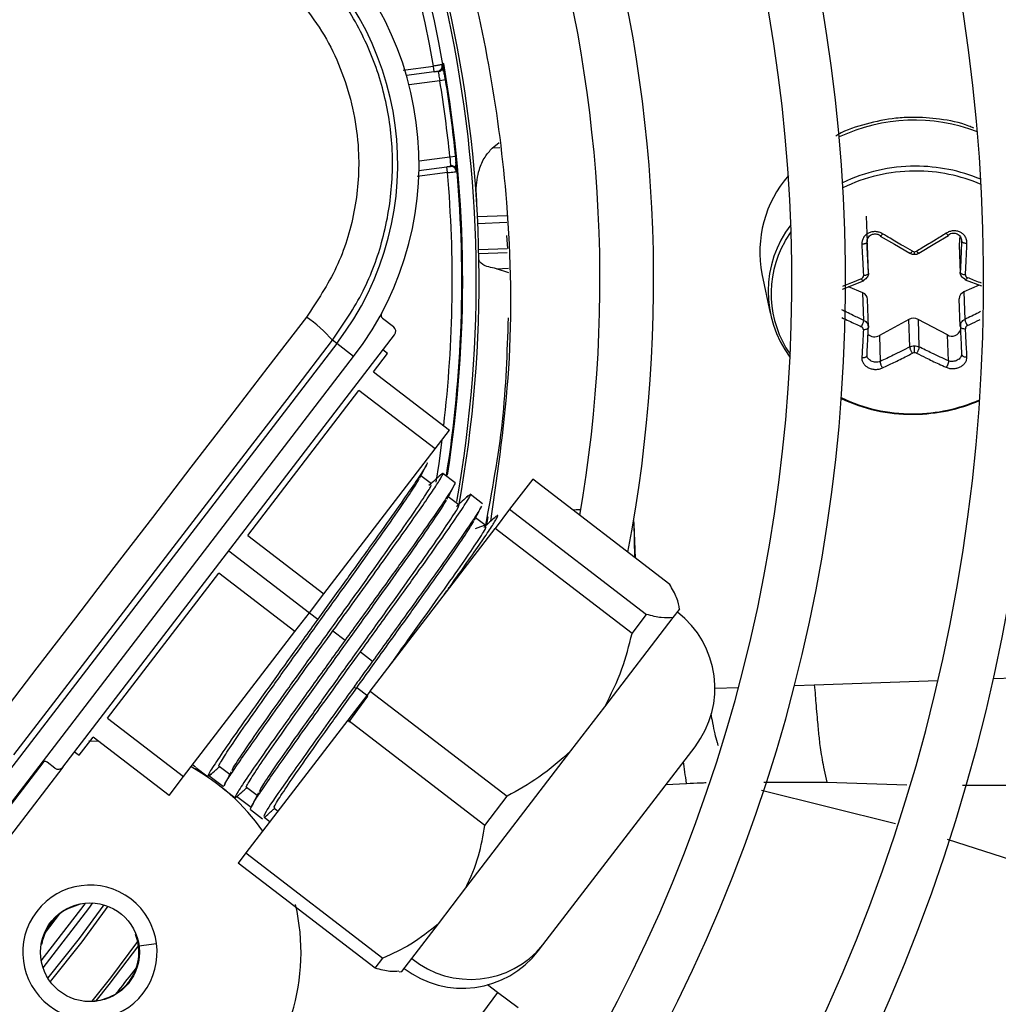
# Model space of a CAD drawing. Units: millimetres. Extents: x 5 to 414, y 3 to 291.
# Drawn here: x 118 to 123, y 236 to 241 of the extents above; entities that cross this region are included whole.
import ezdxf

# ---------------------------------------------------------------- set-up
doc = ezdxf.new("R2010")
doc.units = ezdxf.units.MM

msp = doc.modelspace()

# ---------------------------------------------------------------- linework, layer by layer
at = {"color": 8, "linetype": 'Continuous', "lineweight": 25}
for p, q in [((120.1989, 240.6298), (120.3576, 240.6507)), ((120.4109, 240.6633), (120.4063, 240.6625)), ((120.3908, 240.5744), (120.2301, 240.5532)), ((120.7033, 240.224), (120.6637, 240.2227)), ((120.2823, 240.1567), (120.443, 240.1778)), ((120.4307, 240.0955), (120.2721, 240.0747)), ((120.5869, 239.8669), (120.7403, 239.8723)), ((120.7408, 239.8345), (120.5886, 239.8292)), ((120.5933, 239.6948), (120.7424, 239.7)), ((120.7426, 239.6778), (120.5938, 239.6726)), ((120.6856, 239.5943), (120.7487, 239.5965)), ((120.636, 238.2607), (120.6428, 238.3011)), ((120.636, 238.2607), (120.5746, 238.2382)), ((120.6334, 238.2577), (120.636, 238.2607)), ((120.636, 238.2607), (120.6367, 238.2607)), ((119.2902, 238.1238), (119.7107, 237.8012)), ((123.2763, 237.4586), (123.3833, 237.4623)), ((121.8244, 237.4079), (121.9473, 237.4122)), ((122.2394, 237.4224), (122.3428, 237.426)), ((122.3428, 237.426), (122.9869, 237.4485)), ((117.5448, 236.0057), (118.3276, 237.0258)), ((121.5693, 236.9052), (121.6768, 236.9115)), ((122.0791, 236.9188), (122.4087, 236.9175)), ((122.4087, 236.9175), (122.8249, 236.9046)), ((123.116, 236.9027), (123.3743, 236.9027)), ((122.0667, 236.8764), (122.7657, 236.7033)), ((123.0348, 236.6209), (123.7271, 236.3983)), ((118.4067, 236.2296), (118.3344, 236.1354)), ((118.8048, 236.1237), (118.8072, 236.1247)), ((118.8224, 236.0652), (118.9141, 236.0773)), ((120.692, 235.8218), (120.482, 235.5418)), ((118.5394, 235.7756), (118.5397, 235.7783))]:
    msp.add_line(p, q, dxfattribs=at)
at = {"color": 7, "linetype": 'Continuous', "lineweight": 25}
for p, q in [((120.3615, 240.621), (120.3576, 240.6507)), ((120.3615, 240.621), (120.2167, 240.6019)), ((120.3615, 240.621), (120.3814, 240.6236)), ((120.4204, 240.5792), (120.3908, 240.5744)), ((120.6637, 240.2227), (120.6996, 240.2529)), ((120.443, 240.1778), (120.4729, 240.1808)), ((120.282, 240.1062), (120.4268, 240.1253)), ((120.4466, 240.1279), (120.4268, 240.1253)), ((120.4307, 240.0955), (120.4268, 240.1253)), ((122.6127, 239.8683), (122.6174, 239.7336)), ((120.7388, 239.7669), (120.7427, 239.7)), ((122.62, 239.7145), (122.6185, 239.7445)), ((122.6867, 239.7648), (122.7611, 239.7217)), ((122.7611, 239.7217), (122.8413, 239.6753)), ((122.8874, 239.6757), (122.9712, 239.726)), ((122.9712, 239.726), (123.0415, 239.7683)), ((123.1007, 239.7656), (123.0985, 239.7192)), ((122.625, 239.5715), (122.62, 239.7145)), ((123.0985, 239.7192), (123.1035, 239.5762)), ((123.0985, 239.7192), (123.0985, 239.7165)), ((123.0985, 239.7165), (123.1035, 239.5722)), ((120.7501, 239.5724), (120.6856, 239.5943)), ((122.0698, 239.5671), (122.1121, 239.363)), ((122.4898, 239.4876), (122.5993, 239.5317)), ((123.1295, 239.5369), (123.2139, 239.5044)), ((122.5959, 239.4681), (122.5217, 239.5004)), ((122.6009, 239.3251), (122.5959, 239.4681)), ((123.2015, 239.5092), (123.1225, 239.4732)), ((123.1225, 239.4732), (123.1275, 239.3303)), ((122.6251, 239.2896), (122.62, 239.4357)), ((123.1035, 239.2947), (123.0985, 239.4377)), ((120.092, 239.3362), (120.1491, 239.2924)), ((122.8352, 239.3297), (122.6817, 239.2459)), ((122.8402, 239.1867), (122.8352, 239.3297)), ((123.0367, 239.2494), (122.8833, 239.3302)), ((122.8833, 239.3302), (122.8882, 239.1872)), ((122.6245, 239.2872), (122.6232, 239.3021)), ((123.1049, 239.3058), (123.104, 239.2921)), ((118.4258, 236.9972), (120.1546, 239.2504)), ((119.8533, 239.2043), (119.8312, 239.2213)), ((122.6817, 239.2459), (122.6864, 239.1112)), ((123.0415, 239.1147), (123.0367, 239.2494)), ((119.8533, 239.2043), (115.8355, 233.9681)), ((119.9414, 239.1367), (119.8533, 239.2043)), ((120.1176, 239.1528), (120.0938, 239.171)), ((115.9235, 233.9006), (119.9414, 239.1367)), ((120.0445, 239.0576), (120.1176, 239.1528)), ((120.0445, 239.0576), (120.4412, 238.7532)), ((119.3893, 238.2037), (119.9692, 238.9594)), ((120.3658, 238.655), (119.9692, 238.9594)), ((120.3658, 238.655), (120.4412, 238.7532)), ((119.786, 237.8994), (120.3658, 238.655)), ((120.3468, 238.4726), (120.2918, 238.5147)), ((120.4708, 238.4784), (120.4067, 238.5276)), ((120.8749, 238.4971), (120.7546, 238.3403)), ((121.5889, 237.9492), (120.8749, 238.4971)), ((120.4895, 238.363), (120.4345, 238.4052)), ((120.6139, 238.3686), (120.5484, 238.4188)), ((120.7546, 238.3403), (120.6785, 238.2411)), ((120.7546, 238.3403), (121.4686, 237.7925)), ((121.1014, 238.3373), (121.0854, 238.3356)), ((121.126, 238.3381), (121.1014, 238.3373)), ((120.6324, 238.2534), (120.5774, 238.2956)), ((120.0276, 237.3928), (120.6785, 238.2411)), ((121.3925, 237.6932), (120.6785, 238.2411)), ((121.4067, 238.089), (121.4033, 238.272)), ((121.4103, 238.0863), (121.4042, 238.263)), ((119.3893, 238.2037), (119.786, 237.8994)), ((118.6588, 237.2517), (119.2387, 238.0074)), ((119.6353, 237.703), (119.2387, 238.0074)), ((119.7107, 237.8012), (119.786, 237.8994)), ((119.6353, 237.703), (119.7107, 237.8012)), ((119.7107, 237.8012), (119.7543, 237.7677)), ((121.2503, 237.3108), (121.6077, 237.7766)), ((121.3925, 237.6932), (121.4686, 237.7925)), ((121.6077, 237.7766), (121.6403, 237.819)), ((121.6403, 237.819), (121.641, 237.8199)), ((119.0555, 236.9473), (119.6353, 237.703)), ((119.8337, 237.7068), (119.8971, 237.6581)), ((119.9765, 237.5972), (120.0399, 237.5485)), ((119.9578, 237.4102), (119.9382, 237.4077)), ((120.0148, 237.3665), (119.9578, 237.4102)), ((120.0276, 237.3928), (119.9109, 237.2408)), ((119.9171, 237.2301), (120.0148, 237.3665)), ((120.0276, 237.3928), (120.7416, 236.8449)), ((121.0742, 237.0813), (121.2503, 237.3108)), ((118.6588, 237.2517), (119.0555, 236.9473)), ((119.9109, 237.2408), (119.3803, 236.5493)), ((120.6249, 236.6929), (119.9109, 237.2408)), ((118.5104, 237.0583), (118.5835, 237.1535)), ((118.9802, 236.8491), (118.5835, 237.1535)), ((118.6133, 237.1307), (118.5617, 237.1316)), ((120.9281, 236.0695), (121.7211, 237.103)), ((118.4866, 237.0766), (118.5104, 237.0583)), ((120.5266, 236.3677), (121.0742, 237.0813)), ((118.3837, 236.9917), (118.344, 237.0221)), ((119.1178, 236.9956), (119.1019, 237.0078)), ((119.2413, 237.002), (119.2962, 236.9598)), ((118.4258, 236.9972), (117.5978, 235.9183)), ((119.1181, 236.9954), (119.1827, 236.9458)), ((119.2636, 236.8937), (119.1866, 236.9514)), ((118.9802, 236.8491), (119.0555, 236.9473)), ((119.2606, 236.886), (119.3246, 236.8369)), ((119.3839, 236.8923), (119.4389, 236.85)), ((119.4071, 236.786), (119.3309, 236.8431)), ((120.6249, 236.6929), (120.7416, 236.8449)), ((119.4034, 236.7765), (119.4668, 236.7278)), ((119.5269, 236.7828), (119.5474, 236.767)), ((119.5053, 236.7122), (119.4759, 236.7343)), ((119.3803, 236.5493), (119.3398, 236.4965)), ((119.3803, 236.5493), (120.0943, 236.0014)), ((120.0538, 235.9486), (119.3398, 236.4965)), ((120.383, 236.1805), (120.5266, 236.3677)), ((118.4619, 236.2638), (118.5176, 236.2843)), ((118.4609, 236.2662), (118.4619, 236.2638)), ((120.1921, 235.9318), (120.383, 236.1805)), ((118.3157, 236.0732), (118.3131, 236.0736)), ((120.9054, 236.0399), (120.9281, 236.0695)), ((120.0538, 235.9486), (120.0943, 236.0014)), ((120.1781, 235.9299), (120.1921, 235.9318)), ((120.692, 235.8218), (120.639, 235.8616)), ((120.7985, 235.7419), (120.692, 235.8218))]:
    msp.add_line(p, q, dxfattribs=at)
at = {"color": 7, "linetype": 'Continuous', "lineweight": 25, "flags": 128}
for points in [[(120.4307, 240.0955), (120.4404, 240.0965), (120.4497, 240.0975), (120.4583, 240.0984), (120.4659, 240.0992), (120.472, 240.0999), (120.4766, 240.1003), (120.4795, 240.1006), (120.4804, 240.1007)], [(122.625, 239.5715), (122.6245, 239.569), (122.6231, 239.5665), (122.6206, 239.5642), (122.6173, 239.5622), (122.6133, 239.5605), (122.6088, 239.5592), (122.6038, 239.5584), (122.5987, 239.5581)], [(123.1035, 239.5762), (123.1041, 239.5737), (123.1057, 239.5713), (123.1083, 239.569), (123.1117, 239.567), (123.1159, 239.5654), (123.1205, 239.5642), (123.1255, 239.5635), (123.1306, 239.5633)], [(122.6009, 239.5359), (122.6006, 239.5335), (122.5997, 239.532), (122.5985, 239.5315), (122.5968, 239.5319), (122.5949, 239.5332), (122.5927, 239.5354), (122.5904, 239.5385), (122.588, 239.5422)], [(123.1275, 239.5411), (123.128, 239.5387), (123.129, 239.5372), (123.1305, 239.5367), (123.1322, 239.5371), (123.1343, 239.5385), (123.1366, 239.5408), (123.139, 239.5439), (123.1413, 239.5476)], [(119.6953, 239.3423), (119.4947, 239.0814), (119.294, 238.8204), (119.0933, 238.5593), (118.8925, 238.2981), (118.6917, 238.0368), (118.491, 237.7754), (118.2902, 237.514), (118.0894, 237.2525)], [(122.625, 239.29), (122.6245, 239.2872), (122.6231, 239.2844), (122.6206, 239.282), (122.6173, 239.2799), (122.6133, 239.2782), (122.6088, 239.2771), (122.6038, 239.2765), (122.5987, 239.2765)], [(123.1035, 239.2947), (123.1041, 239.2919), (123.1057, 239.2892), (123.1083, 239.2868), (123.1117, 239.2847), (123.1159, 239.2831), (123.1205, 239.2821), (123.1255, 239.2816), (123.1306, 239.2817)], [(118.1708, 237.0605), (118.3784, 237.3309), (118.586, 237.6012), (118.7936, 237.8715), (119.0012, 238.1417), (119.2087, 238.4118), (119.4163, 238.6817), (119.6237, 238.9516), (119.8312, 239.2213)], [(122.8556, 238.8357), (122.8557, 238.8344), (122.8558, 238.8335), (122.8558, 238.8331), (122.8559, 238.8331), (122.856, 238.8337), (122.856, 238.8348), (122.8561, 238.8363), (122.8562, 238.8382)], [(121.4042, 238.263), (121.4017, 238.2795), (121.4006, 238.2829)]]:
    msp.add_lwpolyline(points, dxfattribs=at)
at = {"color": 8, "linetype": 'Continuous', "lineweight": 25, "flags": 128}
for points in [[(122.1887, 239.7346), (122.1921, 239.7406), (122.2214, 239.7872)], [(120.4017, 238.7017), (120.3847, 238.5799), (120.3692, 238.4811)], [(118.3135, 235.9873), (118.5366, 236.2774), (118.5443, 236.2881)], [(118.3225, 235.9512), (118.5609, 236.2599), (118.5815, 236.2887)], [(118.6391, 236.2789), (118.5109, 236.1036), (118.3469, 235.8982)], [(118.66, 236.2718), (118.5245, 236.0865), (118.3592, 235.8798)], [(118.5782, 235.777), (118.6757, 235.899), (118.8159, 236.0868)], [(118.8196, 236.0668), (118.6662, 235.8632), (118.5985, 235.7787)], [(118.7135, 235.8291), (118.7123, 235.8254), (118.7123, 235.8221)]]:
    msp.add_lwpolyline(points, dxfattribs=at)
at = {"color": 7, "linetype": 'Continuous', "lineweight": 25}
for centre, radius in [((114.0054, 239.732), 27.0048), ((114.0054, 239.532), 23.65), ((114.0054, 239.532), 23.6), ((114.0054, 239.532), 23.42), ((114.0054, 239.532), 23.37), ((118.5671, 236.0316), 0.2575)]:
    msp.add_circle(centre, radius, dxfattribs=at)
for centre, radius, start, end in [((114.0054, 239.532), 13.5, 327.55842, 47.44158), ((114.0054, 239.532), 13.22, 327.65271, 47.34729), ((114.0054, 239.532), 12.5, 327.91461, 47.08539), ((114.0054, 239.532), 12.22, 328.02483, 46.97517), ((114.0054, 239.532), 11.5, 328.33299, 46.66701), ((114.0054, 239.532), 11.22, 328.46356, 46.53644), ((114.0054, 239.532), 10.5, 328.83142, 46.16858), ((114.0054, 239.532), 10.22, 328.98855, 46.01145), ((114.0054, 239.532), 9.5, 329.43537, 45.56463), ((114.0054, 239.532), 9.22, 329.6281, 45.3719), ((114.0054, 239.532), 8.5, 330.18241, 44.81759), ((114.0054, 239.532), 8.22, 330.42441, 44.57559), ((114.0054, 239.532), 7.5, 349.12287, 43.86959), ((114.0054, 239.532), 7.22, 350.24222, 43.55662), ((114.0054, 239.532), 6.5, 9.98034, 42.62651), ((114.0054, 239.532), 6.59, 349.72953, 34.23393), ((118.6323, 240.1412), 1.65, 322.5, 52.5), ((118.6323, 240.1412), 1.539, 322.5, 52.5), ((120.3775, 240.6533), 0.03, 277.5007, 9.9801), ((114.0054, 239.532), 6.47, 5.7286, 9.2714), ((114.0054, 239.532), 6.5, 7.5, 9.2714), ((114.0054, 239.532), 6.5, 5.7286, 7.5), ((114.0054, 239.532), 6.5, 351.01784, 5.01966), ((120.4505, 240.0981), 0.03, 5.0197, 97.4993), ((122.6647, 239.6822), 0.6059, 138.9916, 190.9544), ((122.8694, 239.2507), 0.8777, 90.0068, 115.6044), ((122.8715, 239.2245), 0.8791, 90.1222, 90.5614), ((122.6718, 239.4758), 0.5699, 142.4188, 216.8383), ((122.6697, 239.464), 0.5519, 150.636, 214.7887), ((122.8645, 239.7047), 0.0218, 270.3993, 299.9238), ((122.5825, 239.433), 0.0375, 4.0433, 69.0934), ((123.1366, 239.4378), 0.0381, 111.6864, 180.1917), ((120.1042, 239.3521), 0.02, 151.6092, 232.4983), ((119.3029, 238.7647), 0.6983, 40.8369, 55.809), ((122.5183, 239.3386), 0.0837, 326.358, 350.7456), ((122.8597, 239.2841), 0.0517, 62.8635, 118.2592), ((123.2215, 239.3509), 0.0963, 192.3798, 213.6004), ((123.0605, 239.2896), 0.0467, 239.4469, 343.5441), ((122.6573, 239.2892), 0.0497, 225.5702, 299.3417), ((122.8648, 239.1329), 0.0238, 90.3033, 117.2034), ((121.6456, 239.1591), 1.219, 359.885, 1.5799), ((122.8495, 239.6935), 0.8578, 244.7176, 270.4088), ((122.8498, 239.6759), 0.8377, 244.068, 270.4329), ((122.8567, 239.7102), 0.8745, 270.3811, 293.4168), ((122.8569, 239.6952), 0.857, 270.3992, 293.9257), ((122.8537, 239.7338), 0.8981, 270.1222, 270.5614), ((122.8543, 239.7173), 0.8791, 270.1222, 270.5614), ((121.3244, 237.4074), 0.5, 322.5, 52.5), ((118.3318, 237.0063), 0.02, 52.5, 142.5), ((118.5671, 236.0316), 1.1, 35.0424, 61.3904), ((118.5671, 236.0316), 0.35, 322.5, 142.5), ((118.5671, 236.0316), 1.1, 192.9788, 13.0498), ((118.5671, 236.0316), 0.35, 142.5, 322.5), ((118.5671, 236.0316), 0.2548, 114.3798, 170.6202), ((118.5671, 236.0316), 0.2548, 263.8114, 21.1886), ((120.5087, 236.3443), 0.5, 232.5, 322.5), ((120.5509, 236.377), 0.4867, 230.9065, 320.8125)]:
    msp.add_arc(centre, radius, start, end, dxfattribs=at)
at = {"color": 8, "linetype": 'Continuous', "lineweight": 25}
for centre, radius, start, end in [((114.0054, 239.532), 6.45, 9.98804, 42.55411), ((114.0054, 239.532), 6.5754, 349.91828, 34.23393), ((114.0054, 239.532), 6.5046, 351.03564, 10.01611), ((122.8637, 239.4468), 0.9217, 69.0938, 115.1327), ((114.0054, 239.532), 6.45, 353.27232, 5.01196), ((122.8678, 239.2521), 0.8514, 90.3327, 116.2272), ((122.8735, 239.2593), 0.8692, 67.2064, 90.2777), ((122.8748, 239.2588), 0.8447, 66.4907, 90.3477), ((122.7237, 239.6785), 0.141, 356.3137, 1.7802), ((114.0535, 239.6051), 5.9979, 320.98276, 322.44309)]:
    msp.add_arc(centre, radius, start, end, dxfattribs=at)
at = {"color": 7, "linetype": 'Continuous', "lineweight": 25}
for centre, major_axis, ratio, start_param, end_param in [((111.5148, 239.4001), (-0.4368, 12.5092), 0.725707, 4.724367, 4.733765), ((122.8646, 239.7009), (0.02, 0.0006), 0.900529, 4.127089, 4.692912), ((122.5786, 239.558), (0.0201, -0.0027), 0.862563, 5.312506, 6.443644), ((123.1507, 239.5636), (0.0198, 0.0041), 0.859902, 2.921149, 4.052286), ((120.1308, 239.2686), (0.0238, -0.0183), 0.999962, 0, 1.570796), ((122.5786, 239.2778), (0.0201, -0.0015), 0.821263, 0.014072, 1.145209), ((123.1507, 239.2834), (0.02, 0.0028), 0.819423, 1.942023, 3.07316), ((122.8647, 239.1404), (0.02, 0.0005), 0.810366, 0.988216, 1.554039), ((118.402, 237.0155), (0.0238, -0.0183), 0.999962, 4.712389, 6.283185)]:
    msp.add_ellipse(centre, major_axis=major_axis, ratio=ratio, start_param=start_param, end_param=end_param, dxfattribs=at)
for points, knots in [([(120.6567, 238.279), (120.6947, 238.5436), (120.774, 239.0954), (120.7578, 239.8792), (120.6643, 240.617), (120.5131, 241.2863), (120.3545, 241.7193), (120.2751, 241.936)], [0, 0, 0, 0, 0.215183, 0.448664, 0.632199, 0.815912, 1, 1, 1, 1]), ([(119.8312, 239.2213), (119.8881, 239.3049), (119.9995, 239.4685), (120.1017, 239.7502), (120.1507, 240.0418), (120.1406, 240.3395), (120.0734, 240.6297), (119.9506, 240.8988), (119.7789, 241.1446), (119.6289, 241.2739), (119.5522, 241.34)], [0, 0, 0, 0, 0.127749, 0.249851, 0.375699, 0.499864, 0.624092, 0.749984, 0.872165, 1, 1, 1, 1]), ([(119.4523, 241.1879), (119.5479, 241.101), (119.7389, 240.9272), (119.914, 240.5753), (119.9813, 240.2198), (119.954, 239.8885), (119.8643, 239.5951), (119.7516, 239.4266), (119.6952, 239.3423)], [0, 0, 0, 0, 0.186856, 0.373304, 0.559555, 0.706139, 0.852945, 1, 1, 1, 1]), ([(120.407, 240.6585), (120.4065, 240.6585), (120.4055, 240.6583), (120.3981, 240.6571), (120.389, 240.6557), (120.38, 240.6543), (120.3693, 240.6526), (120.3616, 240.6513), (120.3576, 240.6507)], [0, 0, 0, 0, 0.200218, 0.433141, 0.562482, 0.700076, 0.845917, 1, 1, 1, 1]), ([(120.3899, 240.6269), (120.3923, 240.6287), (120.3971, 240.6323), (120.4017, 240.6404), (120.4041, 240.6492), (120.4035, 240.6552), (120.4032, 240.658)], [0, 0, 0, 0, 0.255721, 0.515732, 0.767312, 1, 1, 1, 1]), ([(120.4066, 240.6464), (120.4066, 240.6457), (120.4064, 240.6443), (120.4067, 240.6392), (120.4073, 240.6323), (120.4079, 240.6261), (120.4082, 240.623)], [0, 0, 0, 0, 0.256438, 0.508386, 0.756153, 1, 1, 1, 1]), ([(120.4204, 240.5792), (120.4185, 240.5909), (120.4147, 240.6142), (120.4102, 240.6402), (120.4075, 240.6558), (120.4072, 240.6576), (120.407, 240.6585)], [0, 0, 0, 0, 0.281058, 0.560999, 0.779815, 1, 1, 1, 1]), ([(120.4139, 240.6072), (120.4135, 240.6116), (120.4126, 240.6204), (120.4111, 240.6326), (120.4095, 240.6437), (120.4086, 240.6494), (120.4081, 240.6523)], [0, 0, 0, 0, 0.237674, 0.483582, 0.73771, 1, 1, 1, 1]), ([(120.3614, 240.6215), (120.3631, 240.6217), (120.3664, 240.6221), (120.3712, 240.6228), (120.3757, 240.6234), (120.3782, 240.6237), (120.3794, 240.6239)], [0, 0, 0, 0, 0.25005, 0.50001, 0.750006, 1, 1, 1, 1]), ([(120.3731, 240.6247), (120.3745, 240.6246), (120.3772, 240.6242), (120.3795, 240.6239), (120.3804, 240.6236), (120.3802, 240.6236), (120.3802, 240.6235)], [0, 0, 0, 0, 0.351566, 0.674743, 0.969721, 1, 1, 1, 1]), ([(120.4077, 240.6419), (120.4067, 240.6391), (120.4048, 240.6335), (120.3985, 240.6266), (120.3908, 240.6217), (120.3849, 240.6204), (120.3821, 240.6198)], [0, 0, 0, 0, 0.2557254, 0.5157359, 0.7673137, 1, 1, 1, 1]), ([(120.3868, 240.6248), (120.3877, 240.6252), (120.3894, 240.6258), (120.3902, 240.6268), (120.3897, 240.6273), (120.3896, 240.6275)], [0, 0, 0, 0, 0.37606, 0.785056, 1, 1, 1, 1]), ([(123.1735, 240.3269), (123.1652, 240.3306), (123.1101, 240.3555), (123.0013, 240.3758), (122.8731, 240.3858), (122.7437, 240.3786), (122.6122, 240.3515), (122.5059, 240.3174), (122.4586, 240.2881), (122.4549, 240.2858)], [0, 0, 0, 0, 0.037571, 0.250113, 0.440017, 0.555064, 0.768207, 0.981765, 1, 1, 1, 1]), ([(120.5813, 239.9844), (120.5813, 239.9848), (120.5812, 239.9863), (120.581, 239.9918), (120.58, 240.0343), (120.5892, 240.0996), (120.621, 240.1752), (120.6504, 240.2079), (120.6637, 240.2227)], [0, 0, 0, 0, 0.004685, 0.016921, 0.064395, 0.498928, 0.772709, 1, 1, 1, 1]), ([(120.4464, 240.1317), (120.4493, 240.1318), (120.4552, 240.1321), (120.464, 240.1294), (120.4718, 240.1244), (120.4752, 240.1194), (120.4768, 240.117)], [0, 0, 0, 0, 0.232686, 0.484264, 0.744275, 1, 1, 1, 1]), ([(120.4724, 240.1354), (120.4729, 240.1323), (120.4739, 240.1262), (120.4752, 240.1193), (120.4763, 240.1142), (120.4768, 240.1129), (120.477, 240.1122)], [0, 0, 0, 0, 0.243642, 0.491339, 0.743353, 1, 1, 1, 1]), ([(120.4804, 240.1007), (120.4803, 240.1023), (120.48, 240.1053), (120.4781, 240.1267), (120.4756, 240.153), (120.4738, 240.1715), (120.4729, 240.1808)], [0, 0, 0, 0, 0.2788621, 0.5577452, 0.7773746, 1, 1, 1, 1]), ([(120.4799, 240.107), (120.4796, 240.1099), (120.4791, 240.1157), (120.4777, 240.1269), (120.476, 240.139), (120.4745, 240.1478), (120.4738, 240.1521)], [0, 0, 0, 0, 0.26229, 0.516418, 0.762326, 1, 1, 1, 1]), ([(120.4448, 240.1271), (120.4436, 240.1269), (120.4411, 240.1266), (120.4366, 240.126), (120.4318, 240.1254), (120.4285, 240.125), (120.4268, 240.1247)], [0, 0, 0, 0, 0.2499938, 0.4999893, 0.7499501, 1, 1, 1, 1]), ([(120.4455, 240.1276), (120.4455, 240.1276), (120.4457, 240.1276), (120.4449, 240.1271), (120.4428, 240.1262), (120.4403, 240.1252), (120.439, 240.1246)], [0, 0, 0, 0, 0.030281, 0.325259, 0.648435, 1, 1, 1, 1]), ([(120.4556, 240.1262), (120.4557, 240.1264), (120.456, 240.1271), (120.4549, 240.1278), (120.4531, 240.128), (120.4522, 240.1281)], [0, 0, 0, 0, 0.214952, 0.623944, 1, 1, 1, 1]), ([(120.4767, 240.1002), (120.4762, 240.1031), (120.4752, 240.109), (120.4706, 240.1169), (120.4641, 240.1235), (120.4585, 240.1257), (120.4558, 240.1268)], [0, 0, 0, 0, 0.232688, 0.484268, 0.744278, 1, 1, 1, 1]), ([(122.6987, 239.7763), (122.6928, 239.7793), (122.6812, 239.7852), (122.6615, 239.7884), (122.6423, 239.7868), (122.6246, 239.7806), (122.6096, 239.7703), (122.5982, 239.7564), (122.591, 239.7398), (122.5906, 239.728), (122.5904, 239.7222)], [0, 0, 0, 0, 0.129439, 0.255329, 0.382184, 0.502611, 0.623188, 0.748631, 0.874755, 1, 1, 1, 1]), ([(122.6174, 239.7336), (122.6176, 239.7378), (122.6179, 239.7455), (122.6225, 239.7563), (122.6297, 239.7653), (122.6395, 239.772), (122.6509, 239.7759), (122.6629, 239.7765), (122.6753, 239.7742), (122.6825, 239.7702), (122.6864, 239.7681)], [0, 0, 0, 0, 0.13379, 0.25066, 0.377698, 0.500005, 0.622361, 0.749349, 0.866285, 1, 1, 1, 1]), ([(122.6864, 239.7681), (122.6863, 239.7669), (122.6861, 239.7649), (122.6874, 239.7645), (122.6889, 239.7652), (122.6909, 239.7669), (122.6934, 239.7694), (122.696, 239.7726), (122.6978, 239.7751), (122.6987, 239.7763)], [0, 0, 0, 0, 0.234141, 0.362256, 0.494205, 0.626925, 0.757249, 0.882336, 1, 1, 1, 1]), ([(122.8539, 239.6856), (122.8378, 239.6946), (122.8104, 239.7101), (122.7716, 239.7326), (122.7359, 239.7537), (122.7117, 239.7684), (122.6987, 239.7763)], [0, 0, 0, 0, 0.310214, 0.530252, 0.748607, 1, 1, 1, 1]), ([(123.0301, 239.7795), (123.0108, 239.7674), (122.9805, 239.7483), (122.9387, 239.7231), (122.9065, 239.7039), (122.8853, 239.6915), (122.8754, 239.6858)], [0, 0, 0, 0, 0.375075, 0.590546, 0.8087, 1, 1, 1, 1]), ([(123.1384, 239.7275), (123.1384, 239.7275), (123.1384, 239.7275), (123.1384, 239.7276), (123.1384, 239.7277), (123.1384, 239.7281), (123.1384, 239.7296), (123.1384, 239.7355), (123.1367, 239.747), (123.1301, 239.7622), (123.1184, 239.7757), (123.1032, 239.7855), (123.0857, 239.7912), (123.0666, 239.7923), (123.0471, 239.7887), (123.0357, 239.7826), (123.0301, 239.7795)], [0, 0, 0, 0, 0.0000226, 0.0001845, 0.0006199, 0.0022432, 0.0085003, 0.0330528, 0.1300672, 0.254274, 0.3839266, 0.5009397, 0.6218188, 0.7475091, 0.8742007, 1, 1, 1, 1]), ([(123.0415, 239.7716), (123.0417, 239.7703), (123.042, 239.7684), (123.041, 239.768), (123.0396, 239.7687), (123.0376, 239.7703), (123.0346, 239.7735), (123.0318, 239.7772), (123.0301, 239.7795)], [0, 0, 0, 0, 0.238104, 0.367489, 0.5, 0.632511, 0.761896, 1, 1, 1, 1]), ([(123.0415, 239.7716), (123.0453, 239.7738), (123.0524, 239.7779), (123.0647, 239.7804), (123.0767, 239.78), (123.0881, 239.7764), (123.0979, 239.7699), (123.1051, 239.7611), (123.1099, 239.7503), (123.1102, 239.7426), (123.1104, 239.7385)], [0, 0, 0, 0, 0.133786, 0.250655, 0.377691, 0.499994, 0.622348, 0.749335, 0.866271, 1, 1, 1, 1]), ([(122.6174, 239.7336), (122.6171, 239.7323), (122.6166, 239.7301), (122.6132, 239.7274), (122.6096, 239.7256), (122.6052, 239.7241), (122.5989, 239.7226), (122.5937, 239.7223), (122.5904, 239.7222)], [0, 0, 0, 0, 0.238104, 0.367489, 0.5, 0.632511, 0.761896, 1, 1, 1, 1]), ([(122.5904, 239.7222), (122.5915, 239.7008), (122.5931, 239.6672), (122.5954, 239.623), (122.5972, 239.5896), (122.5982, 239.5684), (122.5987, 239.5581)], [0, 0, 0, 0, 0.38279, 0.603854, 0.808616, 1, 1, 1, 1]), ([(122.625, 239.5715), (122.6236, 239.6013), (122.6211, 239.6545), (122.6185, 239.7095), (122.6174, 239.7336)], [0, 0, 0, 0, 0.560156, 1, 1, 1, 1]), ([(123.1104, 239.7385), (123.1092, 239.7077), (123.1069, 239.6527), (123.1045, 239.5996), (123.1035, 239.5762)], [0, 0, 0, 0, 0.559817, 1, 1, 1, 1]), ([(123.1104, 239.7385), (123.1109, 239.7371), (123.1116, 239.735), (123.1151, 239.7324), (123.1188, 239.7306), (123.1233, 239.7292), (123.1283, 239.7282), (123.1334, 239.7276), (123.1367, 239.7275), (123.1384, 239.7275)], [0, 0, 0, 0, 0.234141, 0.362257, 0.494205, 0.626926, 0.75725, 0.882336, 1, 1, 1, 1]), ([(123.1306, 239.5633), (123.1314, 239.5798), (123.1328, 239.6079), (123.1348, 239.6488), (123.1366, 239.6869), (123.1378, 239.7136), (123.1384, 239.7275)], [0, 0, 0, 0, 0.3078393, 0.5212309, 0.7511102, 1, 1, 1, 1]), ([(122.8402, 239.679), (122.8403, 239.6776), (122.8405, 239.6755), (122.8422, 239.6748), (122.8439, 239.6753), (122.8462, 239.6767), (122.8494, 239.6797), (122.8522, 239.6833), (122.8539, 239.6856)], [0, 0, 0, 0, 0.237366, 0.366259, 0.498379, 0.63074, 0.760321, 1, 1, 1, 1]), ([(122.8413, 239.6753), (122.845, 239.6735), (122.8523, 239.6701), (122.8604, 239.6697), (122.8645, 239.6694)], [0, 0, 0, 0, 0.502101, 1, 1, 1, 1]), ([(122.8645, 239.6694), (122.8685, 239.6697), (122.8766, 239.6703), (122.8838, 239.6739), (122.8875, 239.6757)], [0, 0, 0, 0, 0.4982966, 1, 1, 1, 1]), ([(122.8882, 239.6795), (122.8882, 239.6781), (122.8882, 239.6759), (122.8868, 239.6753), (122.8851, 239.6757), (122.883, 239.6771), (122.8798, 239.68), (122.8772, 239.6835), (122.8754, 239.6858)], [0, 0, 0, 0, 0.239004, 0.368386, 0.500677, 0.632868, 0.761961, 1, 1, 1, 1]), ([(120.6856, 239.5943), (120.6718, 239.5972), (120.6412, 239.6035), (120.6026, 239.6203), (120.5969, 239.6355), (120.5932, 239.6454)], [0, 0, 0, 0, 0.227459, 0.501521, 1, 1, 1, 1]), ([(122.625, 239.5715), (122.6248, 239.5679), (122.6244, 239.5606), (122.6194, 239.5505), (122.6117, 239.5417), (122.6045, 239.5379), (122.6009, 239.5359)], [0, 0, 0, 0, 0.250012, 0.499999, 0.749987, 1, 1, 1, 1]), ([(123.1275, 239.5411), (123.1239, 239.543), (123.1168, 239.5467), (123.109, 239.5553), (123.104, 239.5653), (123.1036, 239.5726), (123.1035, 239.5762)], [0, 0, 0, 0, 0.250013, 0.500001, 0.749988, 1, 1, 1, 1]), ([(120.7467, 239.3388), (120.7408, 239.1582), (120.7289, 238.7935), (120.6613, 238.4328), (120.6271, 238.2507)], [0, 0, 0, 0, 0.4953, 1, 1, 1, 1]), ([(122.6009, 239.3251), (122.6045, 239.3232), (122.6117, 239.3193), (122.6194, 239.3107), (122.6244, 239.3007), (122.6248, 239.2936), (122.625, 239.29)], [0, 0, 0, 0, 0.250013, 0.500001, 0.749988, 1, 1, 1, 1]), ([(123.1035, 239.2947), (123.1036, 239.2983), (123.104, 239.3054), (123.109, 239.3155), (123.1168, 239.3243), (123.1239, 239.3283), (123.1275, 239.3303)], [0, 0, 0, 0, 0.250012, 0.499999, 0.749987, 1, 1, 1, 1]), ([(122.5987, 239.2765), (122.5979, 239.261), (122.5964, 239.2347), (122.5944, 239.1976), (122.5924, 239.1638), (122.5911, 239.141), (122.5904, 239.1292)], [0, 0, 0, 0, 0.307839, 0.521231, 0.75111, 1, 1, 1, 1]), ([(122.6174, 239.1443), (122.6188, 239.1709), (122.6214, 239.2183), (122.6239, 239.2681), (122.625, 239.29)], [0, 0, 0, 0, 0.5598174, 1, 1, 1, 1]), ([(123.1035, 239.2947), (123.1048, 239.2669), (123.1072, 239.2172), (123.1094, 239.17), (123.1104, 239.1492)], [0, 0, 0, 0, 0.5601558, 1, 1, 1, 1]), ([(123.1384, 239.1345), (123.1374, 239.1528), (123.1359, 239.1816), (123.1338, 239.2214), (123.1321, 239.2521), (123.1311, 239.2721), (123.1306, 239.2817)], [0, 0, 0, 0, 0.38279, 0.603854, 0.808616, 1, 1, 1, 1]), ([(122.8402, 239.1867), (122.8114, 239.172), (122.76, 239.1458), (122.7089, 239.1218), (122.6864, 239.1112)], [0, 0, 0, 0, 0.560156, 1, 1, 1, 1]), ([(122.8402, 239.1867), (122.844, 239.1885), (122.8515, 239.1919), (122.86, 239.1924), (122.8642, 239.1927)], [0, 0, 0, 0, 0.506755, 1, 1, 1, 1]), ([(122.8402, 239.1867), (122.8403, 239.1847), (122.8405, 239.1815), (122.8422, 239.1758), (122.844, 239.1711), (122.8462, 239.1662), (122.8495, 239.1602), (122.8522, 239.1565), (122.8539, 239.154)], [0, 0, 0, 0, 0.2390045, 0.3683855, 0.5006768, 0.6328677, 0.761961, 1, 1, 1, 1]), ([(122.8642, 239.1927), (122.8684, 239.1925), (122.8769, 239.1921), (122.8844, 239.1889), (122.8882, 239.1872)], [0, 0, 0, 0, 0.493244, 1, 1, 1, 1]), ([(122.8882, 239.1872), (122.8882, 239.1852), (122.8882, 239.182), (122.8868, 239.1763), (122.8852, 239.1715), (122.883, 239.1667), (122.8799, 239.1605), (122.8772, 239.1567), (122.8754, 239.1543)], [0, 0, 0, 0, 0.237366, 0.366259, 0.498379, 0.63074, 0.760321, 1, 1, 1, 1]), ([(123.0415, 239.1147), (123.013, 239.1276), (122.9621, 239.1507), (122.9108, 239.1761), (122.8882, 239.1872)], [0, 0, 0, 0, 0.559817, 1, 1, 1, 1]), ([(122.5904, 239.1292), (122.5904, 239.1292), (122.5904, 239.1292), (122.5904, 239.1291), (122.5904, 239.129), (122.5904, 239.1287), (122.5903, 239.1274), (122.5903, 239.1224), (122.5919, 239.1126), (122.5985, 239.0992), (122.6101, 239.0869), (122.6253, 239.0775), (122.6428, 239.0714), (122.662, 239.069), (122.6815, 239.0706), (122.693, 239.075), (122.6987, 239.0772)], [0, 0, 0, 0, 0.0000226, 0.0001845, 0.0006199, 0.0022432, 0.0085003, 0.0330528, 0.1300672, 0.254274, 0.3839266, 0.5009397, 0.6218188, 0.7475091, 0.8742007, 1, 1, 1, 1]), ([(122.6174, 239.1443), (122.6171, 239.1423), (122.6166, 239.1391), (122.6133, 239.1353), (122.6098, 239.1328), (122.6054, 239.1308), (122.6005, 239.1295), (122.5954, 239.1289), (122.592, 239.1291), (122.5904, 239.1292)], [0, 0, 0, 0, 0.234141, 0.362257, 0.494205, 0.626926, 0.75725, 0.882336, 1, 1, 1, 1]), ([(122.6234, 239.1259), (122.6216, 239.1283), (122.6178, 239.1332), (122.6172, 239.1383), (122.6169, 239.1409)], [0, 0, 0, 0, 0.497069, 1, 1, 1, 1]), ([(122.6302, 239.119), (122.6276, 239.1215), (122.6224, 239.1263), (122.6179, 239.1351), (122.6176, 239.1411), (122.6174, 239.1443)], [0, 0, 0, 0, 0.336254, 0.645895, 1, 1, 1, 1]), ([(122.6864, 239.1112), (122.6863, 239.109), (122.6861, 239.1056), (122.6874, 239.0996), (122.6889, 239.0946), (122.691, 239.0895), (122.6942, 239.0833), (122.6969, 239.0796), (122.6987, 239.0772)], [0, 0, 0, 0, 0.238104, 0.367489, 0.5, 0.632511, 0.761896, 1, 1, 1, 1]), ([(122.6987, 239.0772), (122.718, 239.0863), (122.7485, 239.1007), (122.7904, 239.1214), (122.8228, 239.1379), (122.844, 239.1489), (122.8539, 239.154)], [0, 0, 0, 0, 0.375075, 0.590546, 0.8087, 1, 1, 1, 1]), ([(122.8754, 239.1543), (122.8915, 239.1462), (122.9189, 239.1325), (122.9575, 239.1139), (122.993, 239.0971), (123.0172, 239.0862), (123.0301, 239.0804)], [0, 0, 0, 0, 0.310214, 0.530252, 0.748607, 1, 1, 1, 1]), ([(123.0301, 239.0804), (123.0359, 239.0783), (123.0474, 239.0741), (123.0671, 239.073), (123.0863, 239.0758), (123.1039, 239.0825), (123.1189, 239.0923), (123.1304, 239.105), (123.1377, 239.1195), (123.1381, 239.1295), (123.1384, 239.1345)], [0, 0, 0, 0, 0.129439, 0.255329, 0.382184, 0.502611, 0.623188, 0.748631, 0.874755, 1, 1, 1, 1]), ([(123.0415, 239.1147), (123.0417, 239.1125), (123.042, 239.1092), (123.041, 239.1032), (123.0396, 239.0982), (123.0377, 239.0931), (123.0353, 239.0883), (123.0328, 239.0839), (123.0309, 239.0816), (123.0301, 239.0804)], [0, 0, 0, 0, 0.234141, 0.362256, 0.494205, 0.626925, 0.757249, 0.882336, 1, 1, 1, 1]), ([(123.1104, 239.1492), (123.1102, 239.146), (123.1098, 239.1399), (123.1052, 239.131), (123.1001, 239.1261), (123.0974, 239.1235)], [0, 0, 0, 0, 0.354225, 0.663652, 1, 1, 1, 1]), ([(123.1111, 239.146), (123.1107, 239.1435), (123.1101, 239.1385), (123.1065, 239.1337), (123.1048, 239.1313)], [0, 0, 0, 0, 0.502584, 1, 1, 1, 1]), ([(123.1104, 239.1492), (123.1109, 239.1471), (123.1116, 239.1438), (123.1152, 239.1401), (123.1189, 239.1377), (123.1234, 239.1358), (123.1299, 239.1342), (123.135, 239.1344), (123.1384, 239.1345)], [0, 0, 0, 0, 0.2381037, 0.3674892, 0.5, 0.6325108, 0.7618963, 1, 1, 1, 1]), ([(120.323, 238.5828), (120.3247, 238.5829), (120.3294, 238.5833), (120.2988, 238.5338), (120.2362, 238.441), (120.1431, 238.3083), (120.0272, 238.146), (119.8949, 237.9623), (119.8012, 237.8326), (119.7543, 237.7677)], [0, 0, 0, 0, 0.083349, 0.236124, 0.388899, 0.541674, 0.69445, 0.847225, 1, 1, 1, 1]), ([(120.2853, 238.5023), (120.2917, 238.5146), (120.3044, 238.5392), (120.3172, 238.5639), (120.3236, 238.5762)], [0, 0, 0, 0, 0.499741, 1, 1, 1, 1]), ([(119.2421, 237.0031), (119.2417, 237.0028), (119.2328, 236.9955), (119.2532, 237.0309), (119.3065, 237.1131), (119.3994, 237.2471), (119.5199, 237.4169), (119.6593, 237.6115), (119.807, 237.8168), (119.9515, 238.0179), (120.0817, 238.2004), (120.1868, 238.3502), (120.259, 238.4565), (120.2754, 238.4858), (120.2829, 238.4992)], [0, 0, 0, 0, 0.003803, 0.095624, 0.187445, 0.279266, 0.371087, 0.462908, 0.554729, 0.64655, 0.738371, 0.830192, 0.922013, 1, 1, 1, 1]), ([(119.8337, 237.7068), (119.872, 237.7599), (119.9487, 237.866), (120.0592, 238.0192), (120.1606, 238.1607), (120.249, 238.2851), (120.3207, 238.3878), (120.373, 238.4652), (120.4029, 238.5134), (120.4116, 238.5334), (120.3991, 238.5227), (120.3934, 238.5178)], [0, 0, 0, 0, 0.113342, 0.226685, 0.340027, 0.453369, 0.566712, 0.680054, 0.793396, 0.906739, 1, 1, 1, 1]), ([(120.3952, 238.5201), (120.385, 238.5108), (120.3647, 238.4922), (120.3443, 238.4737), (120.3341, 238.4644)], [0, 0, 0, 0, 0.500277, 1, 1, 1, 1]), ([(119.3077, 236.9789), (119.3091, 236.9824), (119.3142, 236.995), (119.3658, 237.0725), (119.4557, 237.2025), (119.577, 237.3735), (119.7162, 237.5677), (119.864, 237.7731), (120.0085, 237.9743), (120.1384, 238.1563), (120.2448, 238.3079), (120.3157, 238.4132), (120.3501, 238.4685), (120.3437, 238.4665), (120.3416, 238.4658)], [0, 0, 0, 0, 0.036456, 0.128434, 0.220412, 0.312389, 0.404367, 0.496345, 0.588323, 0.680301, 0.772279, 0.864257, 0.956235, 1, 1, 1, 1]), ([(120.4701, 238.4789), (120.4681, 238.4721), (120.464, 238.4585), (120.406, 238.3707), (120.3148, 238.2394), (120.1931, 238.0684), (120.0505, 237.8704), (119.9482, 237.7289), (119.8971, 237.6581)], [0, 0, 0, 0, 0.166664, 0.333342, 0.49997, 0.666659, 0.833325, 1, 1, 1, 1]), ([(120.4279, 238.3924), (120.4343, 238.4047), (120.447, 238.4293), (120.4598, 238.4539), (120.4662, 238.4663)], [0, 0, 0, 0, 0.499723, 1, 1, 1, 1]), ([(119.3855, 236.8942), (119.3848, 236.8937), (119.3758, 236.8865), (119.3977, 236.9241), (119.452, 237.0076), (119.5468, 237.144), (119.6678, 237.3145), (119.808, 237.5101), (119.9558, 237.7155), (120.0997, 237.9159), (120.2295, 238.0979), (120.3328, 238.2454), (120.4034, 238.3493), (120.4183, 238.3764), (120.4249, 238.3885)], [0, 0, 0, 0, 0.00725, 0.099141, 0.191033, 0.282925, 0.374816, 0.466708, 0.5586, 0.650492, 0.742383, 0.834275, 0.926167, 1, 1, 1, 1]), ([(119.9765, 237.5972), (120.0276, 237.668), (120.1299, 237.8095), (120.2725, 238.0076), (120.394, 238.1782), (120.4862, 238.3108), (120.5404, 238.3938), (120.558, 238.4275), (120.5399, 238.4105), (120.533, 238.4041)], [0, 0, 0, 0, 0.151095, 0.302158, 0.453244, 0.604317, 0.755417, 0.906474, 1, 1, 1, 1]), ([(120.5382, 238.4107), (120.528, 238.4014), (120.5077, 238.3829), (120.4873, 238.3643), (120.4772, 238.3551)], [0, 0, 0, 0, 0.500252, 1, 1, 1, 1]), ([(119.4505, 236.8691), (119.4523, 236.8735), (119.4584, 236.8875), (119.5112, 236.9668), (119.6031, 237.0995), (119.7249, 237.271), (119.8649, 237.4664), (120.0127, 237.6718), (120.1567, 237.8723), (120.2861, 238.0538), (120.3909, 238.2032), (120.461, 238.3073), (120.4932, 238.3598), (120.4865, 238.3571), (120.4844, 238.3563)], [0, 0, 0, 0, 0.040984, 0.132795, 0.224606, 0.316417, 0.408228, 0.500039, 0.59185, 0.683661, 0.775472, 0.867283, 0.959094, 1, 1, 1, 1]), ([(120.6038, 238.3498), (120.6026, 238.3466), (120.598, 238.335), (120.5477, 238.2596), (120.4579, 238.1302), (120.3357, 237.9588), (120.1934, 237.7608), (120.091, 237.6193), (120.0399, 237.5485)], [0, 0, 0, 0, 0.0712787, 0.257014, 0.4427754, 0.6285029, 0.8142641, 1, 1, 1, 1]), ([(120.571, 238.2832), (120.5773, 238.2955), (120.5901, 238.3201), (120.6028, 238.3447), (120.6092, 238.3571)], [0, 0, 0, 0, 0.499736, 1, 1, 1, 1]), ([(120.4106, 237.892), (120.4219, 237.9078), (120.4673, 237.971), (120.5342, 238.0653), (120.6065, 238.1688), (120.6586, 238.246), (120.6885, 238.2942), (120.6972, 238.3143), (120.6847, 238.3035), (120.679, 238.2987)], [0, 0, 0, 0, 0.0539206, 0.2164409, 0.3789613, 0.5414816, 0.704002, 0.8665223, 1, 1, 1, 1]), ([(120.6808, 238.301), (120.6707, 238.2917), (120.6503, 238.2731), (120.63, 238.2545), (120.6198, 238.2453)], [0, 0, 0, 0, 0.499784, 1, 1, 1, 1]), ([(119.9578, 237.4102), (120.0066, 237.478), (120.1041, 237.6137), (120.2483, 237.8144), (120.3768, 237.9946), (120.4794, 238.1413), (120.5474, 238.2417), (120.5614, 238.2675), (120.5675, 238.2787)], [0, 0, 0, 0, 0.1733687, 0.3466839, 0.520019, 0.6933642, 0.8667058, 1, 1, 1, 1]), ([(120.1249, 237.5196), (120.1368, 237.5363), (120.1975, 237.6206), (120.3053, 237.7707), (120.4334, 237.9505), (120.5376, 238.0992), (120.6054, 238.2003), (120.6368, 238.2515), (120.6295, 238.248), (120.6274, 238.2469)], [0, 0, 0, 0, 0.043543, 0.220789, 0.398056, 0.575333, 0.752606, 0.929878, 1, 1, 1, 1]), ([(121.6403, 237.819), (121.6374, 237.8378), (121.632, 237.8731), (121.6027, 237.9249), (121.5889, 237.9492)], [0, 0, 0, 0, 0.531334, 1, 1, 1, 1]), ([(121.6077, 237.7766), (121.5889, 237.7745), (121.5533, 237.7705), (121.4957, 237.7855), (121.4686, 237.7925)], [0, 0, 0, 0, 0.531334, 1, 1, 1, 1]), ([(119.7543, 237.7677), (119.7031, 237.6969), (119.6009, 237.5554), (119.4582, 237.3573), (119.3368, 237.1866), (119.2445, 237.0541), (119.1904, 236.9711), (119.1727, 236.9374), (119.1909, 236.9544), (119.1979, 236.961)], [0, 0, 0, 0, 0.150964, 0.301894, 0.452864, 0.603807, 0.754755, 0.905694, 1, 1, 1, 1]), ([(119.2666, 236.9015), (119.2669, 236.9025), (119.2692, 236.909), (119.2957, 236.9503), (119.3462, 237.0253), (119.4184, 237.1286), (119.5066, 237.2529), (119.6081, 237.3944), (119.7186, 237.5476), (119.7953, 237.6537), (119.8337, 237.7068)], [0, 0, 0, 0, 0.023861, 0.16331, 0.302758, 0.442206, 0.581655, 0.721103, 0.860552, 1, 1, 1, 1]), ([(121.2503, 237.3108), (121.2828, 237.3756), (121.3439, 237.4975), (121.377, 237.6308), (121.3925, 237.6932)], [0, 0, 0, 0, 0.531334, 1, 1, 1, 1]), ([(119.8971, 237.6581), (119.846, 237.5874), (119.7437, 237.4459), (119.6011, 237.2477), (119.4796, 237.0771), (119.3874, 236.9445), (119.3331, 236.8616), (119.3156, 236.8279), (119.3336, 236.8448), (119.3405, 236.8512)], [0, 0, 0, 0, 0.151147, 0.302311, 0.453469, 0.604636, 0.755785, 0.906945, 1, 1, 1, 1]), ([(120.0399, 237.5485), (120.0208, 237.5221), (119.9867, 237.4749), (119.953, 237.4283), (119.9382, 237.4077)], [0, 0, 0, 0, 0.559933, 1, 1, 1, 1]), ([(119.5307, 236.7878), (119.529, 236.7868), (119.5212, 236.7818), (119.546, 236.8236), (119.6055, 236.9136), (119.7002, 237.0495), (119.8197, 237.2177), (119.9118, 237.346), (119.9578, 237.4102)], [0, 0, 0, 0, 0.051191, 0.240953, 0.430719, 0.620475, 0.810211, 1, 1, 1, 1]), ([(122.3428, 237.426), (122.346, 237.3881), (122.3536, 237.2966), (122.3614, 237.205), (122.3694, 237.1266), (122.3781, 237.0622), (122.3928, 236.9862), (122.4036, 236.9394), (122.4087, 236.9175)], [0, 0, 0, 0, 0.152322, 0.368083, 0.574057, 0.815869, 0.913831, 1, 1, 1, 1]), ([(119.9382, 237.4077), (119.8681, 237.3106), (119.7281, 237.1165), (119.5684, 236.891), (119.4729, 236.7505), (119.4739, 236.7414), (119.4743, 236.7375)], [0, 0, 0, 0, 0.2655478, 0.5310956, 0.7966434, 1, 1, 1, 1]), ([(121.0742, 237.0813), (121.02, 237.0332), (120.918, 236.9426), (120.7979, 236.8761), (120.7416, 236.8449)], [0, 0, 0, 0, 0.531334, 1, 1, 1, 1]), ([(119.1924, 236.9541), (119.2026, 236.9634), (119.2196, 236.9789), (119.2366, 236.9943), (119.2433, 237.0005)], [0, 0, 0, 0, 0.604046, 1, 1, 1, 1]), ([(119.3028, 236.9726), (119.2965, 236.9603), (119.2838, 236.9359), (119.2712, 236.9114), (119.2648, 236.8992)], [0, 0, 0, 0, 0.499737, 1, 1, 1, 1]), ([(119.335, 236.8443), (119.3452, 236.8536), (119.3622, 236.8691), (119.3792, 236.8846), (119.3859, 236.8907)], [0, 0, 0, 0, 0.603832, 1, 1, 1, 1]), ([(119.4454, 236.8626), (119.4391, 236.8504), (119.4265, 236.8259), (119.4138, 236.8015), (119.4075, 236.7892)], [0, 0, 0, 0, 0.499725, 1, 1, 1, 1]), ([(119.4784, 236.7353), (119.4886, 236.7446), (119.5054, 236.7599), (119.5222, 236.7752), (119.5288, 236.7813)], [0, 0, 0, 0, 0.60657, 1, 1, 1, 1]), ([(120.5266, 236.3677), (120.5511, 236.422), (120.5971, 236.5243), (120.6161, 236.6391), (120.6249, 236.6929)], [0, 0, 0, 0, 0.531334, 1, 1, 1, 1]), ([(120.383, 236.1805), (120.3369, 236.1429), (120.25, 236.0719), (120.144, 236.0239), (120.0943, 236.0014)], [0, 0, 0, 0, 0.531334, 1, 1, 1, 1]), ([(120.1778, 235.9325), (120.1632, 235.9311), (120.1318, 235.928), (120.0811, 235.9414), (120.0538, 235.9486)], [0, 0, 0, 0, 0.462693, 1, 1, 1, 1])]:
    msp.add_open_spline(points, degree=3, knots=knots, dxfattribs=at)
at = {"color": 8, "linetype": 'Continuous', "lineweight": 25}
for points, knots in [([(120.3822, 240.6194), (120.3822, 240.6192), (120.3826, 240.6176), (120.3846, 240.6073), (120.3877, 240.5915), (120.3898, 240.5801), (120.3908, 240.5744)], [0, 0, 0, 0, 0.038559, 0.411515, 0.705678, 1, 1, 1, 1]), ([(120.443, 240.1778), (120.4436, 240.1706), (120.4448, 240.156), (120.4459, 240.1396), (120.4462, 240.1342), (120.4464, 240.132)], [0, 0, 0, 0, 0.37307, 0.745548, 1, 1, 1, 1]), ([(122.588, 239.5422), (122.5711, 239.5351), (122.5422, 239.5231), (122.5097, 239.5098), (122.494, 239.5037), (122.4902, 239.5022)], [0, 0, 0, 0, 0.517359, 0.884382, 1, 1, 1, 1]), ([(123.2145, 239.5188), (123.2119, 239.5198), (123.1981, 239.525), (123.1737, 239.5346), (123.1519, 239.5434), (123.1413, 239.5476)], [0, 0, 0, 0, 0.108519, 0.567563, 1, 1, 1, 1]), ([(122.6009, 239.3251), (122.5826, 239.3337), (122.5525, 239.3477), (122.5145, 239.366), (122.4948, 239.3758), (122.4869, 239.3798)], [0, 0, 0, 0, 0.480762, 0.791702, 1, 1, 1, 1]), ([(123.2086, 239.3706), (123.2052, 239.3688), (123.1783, 239.3547), (123.1512, 239.3417), (123.1275, 239.3303)], [0, 0, 0, 0, 0.127759, 1, 1, 1, 1]), ([(122.4858, 239.3405), (122.486, 239.3404), (122.4983, 239.3343), (122.5218, 239.3231), (122.5556, 239.3071), (122.5774, 239.2971), (122.588, 239.2922)], [0, 0, 0, 0, 0.007548, 0.360544, 0.689814, 1, 1, 1, 1]), ([(123.1413, 239.2976), (123.1582, 239.3057), (123.1801, 239.3162), (123.202, 239.3272), (123.207, 239.3297)], [0, 0, 0, 0, 0.768629, 1, 1, 1, 1]), ([(122.6864, 239.1112), (122.6825, 239.1099), (122.6753, 239.1075), (122.6629, 239.107), (122.6509, 239.1086), (122.6394, 239.1126), (122.6333, 239.1169), (122.6302, 239.119)], [0, 0, 0, 0, 0.21497, 0.402757, 0.606881, 0.8034, 1, 1, 1, 1]), ([(123.0974, 239.1235), (123.0944, 239.1214), (123.0883, 239.117), (123.0767, 239.1128), (123.0648, 239.1109), (123.0524, 239.1112), (123.0453, 239.1135), (123.0415, 239.1147)], [0, 0, 0, 0, 0.196539, 0.393158, 0.597219, 0.785128, 1, 1, 1, 1]), ([(121.8427, 237.1067), (121.8411, 237.1122), (121.8304, 237.1508), (121.8193, 237.1925), (121.8077, 237.2583), (121.8048, 237.2745)], [0, 0, 0, 0, 0.111311, 0.78201, 1, 1, 1, 1]), ([(121.6768, 236.9115), (121.6739, 236.9323), (121.6674, 236.9785), (121.6628, 237.0077), (121.6603, 237.0237)], [0, 0, 0, 0, 0.449606, 1, 1, 1, 1]), ([(121.6768, 236.9115), (121.7011, 236.9127), (121.7354, 236.9144), (121.7697, 236.9157), (121.7797, 236.9161)], [0, 0, 0, 0, 0.709812, 1, 1, 1, 1]), ([(118.7135, 235.8291), (118.7109, 235.8259), (118.7075, 235.8217), (118.704, 235.8173), (118.7032, 235.8163)], [0, 0, 0, 0, 0.766287, 1, 1, 1, 1])]:
    msp.add_open_spline(points, degree=3, knots=knots, dxfattribs=at)
at = {"color": 7, "linetype": 'Continuous', "lineweight": 25}
msp.add_open_spline([(119.4034, 236.7765), (119.4042, 236.7806), (119.4057, 236.7888), (119.4375, 236.8394), (119.4893, 236.9161), (119.5611, 237.019), (119.6494, 237.1433), (119.7509, 237.2848), (119.8614, 237.438), (119.9381, 237.5442), (119.9765, 237.5972)], degree=3, dxfattribs=at)

doc.saveas('drawing.dxf')
